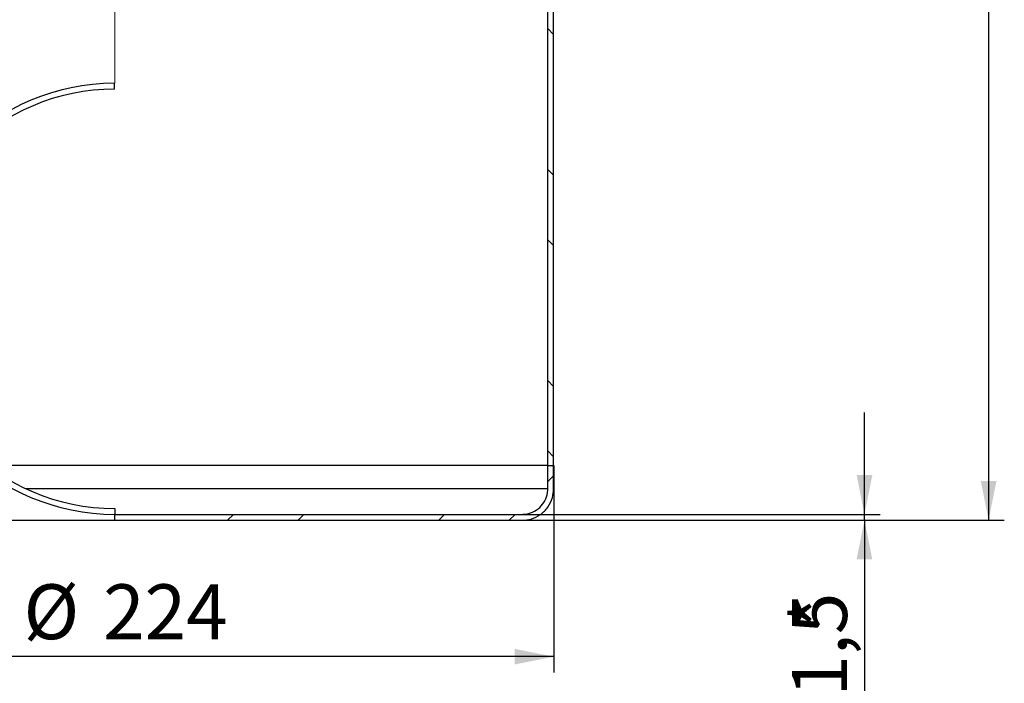
# Model space of a CAD drawing. Units: millimetres. Extents: x 40 to 2107, y 4 to 1460.
# Drawn here: x 1050 to 1364, y 863 to 1074 of the extents above; entities that cross this region are included whole.
import ezdxf

# ---------------------------------------------------------------- set-up
doc = ezdxf.new("R2010")
doc.units = ezdxf.units.MM
doc.header["$LTSCALE"] = 5
doc.linetypes.add('SLD-Сплошная', pattern=[0])
doc.layers.add('FORMAT', color=7, linetype='SLD-Сплошная')
doc.styles.add('SLDTEXTSTYLE1', font='GOST_0.TTF')
doc.styles.add('SLDTEXTSTYLE7', font='GOST_0.TTF')
doc.dimstyles.new('SLDDIMSTYLE1', dxfattribs={"dimtxt": 17.5, "dimasz": 12.5, "dimexe": 0, "dimexo": 0.0625, "dimgap": 4.375, "dimtad": 2, "dimdec": 1, "dimlfac": 0.8, "dimrnd": 1e-09, "dimzin": 12, "dimdsep": 46, "dimtxsty": 'SLDTEXTSTYLE1', "dimsah": 1, "dimcen": 0.09, "dimadec": 0, "dimazin": 3, "dimtfac": 1, "dimtdec": 1, "dimtofl": 0, "dimtmove": 0, "dimatfit": 3, "dimfxl": 0, "dimfrac": 2, "dimtolj": 1, "dimtzin": 12, "dimarcsym": 0})
doc.dimstyles.new('SLDDIMSTYLE2', dxfattribs={"dimtxt": 17.5, "dimasz": 12.5, "dimexe": 0, "dimexo": 0.0625, "dimgap": 4.375, "dimtad": 2, "dimdec": 1, "dimlfac": 0.8, "dimrnd": 1e-09, "dimzin": 12, "dimdsep": 46, "dimtxsty": 'SLDTEXTSTYLE1', "dimsah": 1, "dimcen": 0.09, "dimadec": 0, "dimazin": 3, "dimtfac": 1, "dimtdec": 1, "dimtmove": 0, "dimatfit": 0, "dimfxl": 0, "dimfrac": 2, "dimtolj": 1, "dimtzin": 12, "dimarcsym": 0})

# ---------------------------------------------------------------- blocks, each defined once
blk = doc.blocks.new('_D_4')
at = {"layer": 'FORMAT', "color": 7}
for p, q in [((1220.62, 931.98), (1220.62, 866.01)), ((940.62, 924.48), (940.62, 866.01)), ((1220.62, 871.01), (940.62, 871.01))]:
    blk.add_line(p, q, dxfattribs=at)
for points in [[(940.62, 871.01), (953.12, 868.51), (953.12, 873.51)], [(1220.62, 871.01), (1208.12, 873.51), (1208.12, 868.51)]]:
    blk.add_solid(points, dxfattribs=at)
at = {"layer": 'FORMAT', "color": 7, "char_height": 17.5, "attachment_point": 1, "style": 'SLDTEXTSTYLE7'}
for s, insert in [('%%c', (1051.49, 894.08)), ('224', (1076.87, 894.08))]:
    blk.add_mtext(s, dxfattribs=dict(at, insert=insert))
blk = doc.blocks.new('_D_5')
at = {"layer": 'FORMAT', "color": 7}
for p, q in [((1319.7, 916.4), (1319.7, 948.9)), ((1210.62, 916.4), (1324.7, 916.4)), ((1210.62, 914.53), (1324.7, 914.53)), ((1319.7, 914.53), (1319.7, 916.4)), ((1319.7, 914.53), (1319.7, 858.28))]:
    blk.add_line(p, q, dxfattribs=at)
for points in [[(1319.7, 916.4), (1322.2, 928.9), (1317.2, 928.9)], [(1319.7, 914.53), (1317.2, 902.03), (1322.2, 902.03)]]:
    blk.add_solid(points, dxfattribs=at)
at = {"layer": 'FORMAT', "color": 7, "char_height": 17.5, "attachment_point": 1, "rotation": 90, "style": 'SLDTEXTSTYLE7'}
for s, insert in [('*', (1296.62, 879.42)), ('1,5', (1296.62, 858.28))]:
    blk.add_mtext(s, dxfattribs=dict(at, insert=insert))
blk = doc.blocks.new('_D_6')
at = {"layer": 'FORMAT', "color": 7}
for p, q in [((1263.79, 1297.03), (1364.29, 1297.03)), ((1359.29, 1297.03), (1359.29, 914.53)), ((1210.62, 914.53), (1364.29, 914.53))]:
    blk.add_line(p, q, dxfattribs=at)
for points in [[(1359.29, 1297.03), (1356.79, 1284.53), (1361.79, 1284.53)], [(1359.29, 914.53), (1361.79, 927.03), (1356.79, 927.03)]]:
    blk.add_solid(points, dxfattribs=at)
at = {"layer": 'FORMAT', "color": 7, "insert": (1336.22, 1099.62), "char_height": 17.5, "attachment_point": 1, "rotation": 90, "style": 'SLDTEXTSTYLE7'}
blk.add_mtext('306', dxfattribs=at)

msp = doc.modelspace()

# ---------------------------------------------------------------- hatches: boundary and pattern name
at = {"linetype": 'SLD-Сплошная', "lineweight": 18}
h = msp.add_hatch(dxfattribs=at)
h.set_pattern_fill('ANSI32', scale=5, angle=90, style=0)
h.paths.add_polyline_path([(1220.57, 932.03), (1220.57, 1086.4), (1218.69, 1086.4), (1218.69, 932.03)], flags=0)
h = msp.add_hatch(dxfattribs=at)
h.set_pattern_fill('ANSI32', scale=5, style=0)
edge = h.paths.add_edge_path(flags=0)
edge.add_line((1080.62, 914.53), (1210.57, 914.53))
edge.add_spline(control_points=[(1210.57, 914.53), (1211.49, 914.53), (1212.42, 914.66), (1213.3, 914.91), (1214.38, 915.21), (1215.42, 915.71), (1216.33, 916.36), (1217.25, 917), (1218.06, 917.81), (1218.71, 918.73), (1219.36, 919.64), (1219.86, 920.67), (1220.18, 921.75), (1220.44, 922.65), (1220.57, 923.59), (1220.57, 924.53)], knot_values=[0.00854, 0.00854, 0.00854, 0.00854, 0.010749, 0.010749, 0.010749, 0.013438, 0.013438, 0.013438, 0.016125, 0.016125, 0.016125, 0.018812, 0.018812, 0.018812, 0.021054, 0.021054, 0.021054, 0.021054], weights=[1, 1, 1, 1, 1, 1, 1, 1, 1, 1, 1, 1, 1, 1, 1, 1], degree=3, periodic=0)
edge.add_line((1220.57, 924.53), (1220.57, 932.03))
edge.add_line((1220.57, 932.03), (1218.69, 932.03))
edge.add_line((1218.69, 932.03), (1218.69, 924.53))
edge.add_spline(control_points=[(1218.69, 924.53), (1218.69, 924.13), (1218.66, 923.74), (1218.61, 923.35), (1218.48, 922.45), (1218.19, 921.56), (1217.76, 920.75), (1217.34, 919.95), (1216.77, 919.2), (1216.11, 918.58), (1215.44, 917.96), (1214.66, 917.45), (1213.83, 917.08), (1212.99, 916.72), (1212.09, 916.49), (1211.18, 916.42), (1210.97, 916.41), (1210.77, 916.4), (1210.57, 916.4)], knot_values=[0.024638, 0.024638, 0.024638, 0.024638, 0.025586, 0.025586, 0.025586, 0.027788, 0.027788, 0.027788, 0.02999, 0.02999, 0.02999, 0.032194, 0.032194, 0.032194, 0.034397, 0.034397, 0.034397, 0.034888, 0.034888, 0.034888, 0.034888], weights=[1, 1, 1, 1, 1, 1, 1, 1, 1, 1, 1, 1, 1, 1, 1, 1, 1, 1, 1], degree=3, periodic=0)
edge.add_line((1210.57, 916.4), (1080.62, 916.4))
edge.add_line((1080.62, 916.4), (1080.62, 914.53))

# ---------------------------------------------------------------- linework, layer by layer
at = {"color": 7, "linetype": 'SLD-Сплошная', "lineweight": 18}
msp.add_line((1080.62, 1053.9), (1080.62, 1086.4), dxfattribs=at)
at = {"color": 7, "linetype": 'SLD-Сплошная', "lineweight": 25}
for p, q in [((1218.69, 932.03), (1218.69, 1086.4)), ((1220.57, 932.03), (1220.57, 1086.4)), ((1080.56, 1052.03), (1080.56, 1053.9)), ((1218.69, 932.03), (1040, 932.03)), ((1218.69, 924.53), (1218.69, 932.03)), ((1218.69, 932.03), (1220.57, 932.03)), ((1220.57, 924.53), (1220.57, 932.03)), ((1080.62, 918.28), (1080.62, 916.4)), ((950.62, 914.53), (1080.62, 914.53)), ((1080.62, 914.53), (1080.62, 916.4)), ((1080.62, 916.4), (1210.57, 916.4)), ((1080.62, 914.53), (1210.57, 914.53))]:
    msp.add_line(p, q, dxfattribs=at)
at = {"color": 8, "linetype": 'SLD-Сплошная', "lineweight": 25}
msp.add_line((1218.69, 924.53), (1052.35, 924.53), dxfattribs=at)
at = {"color": 7, "linetype": 'SLD-Сплошная', "lineweight": 25}
for radius in [68.75, 66.87]:
    msp.add_arc((1080.62, 985.15), radius, 90.0535, 270, dxfattribs=at)
for points, knots in [([(1210.57, 914.53), (1211.49, 914.6), (1213.53, 914.77), (1216.45, 916.21), (1218.86, 918.61), (1220.32, 921.53), (1220.49, 923.59), (1220.57, 924.53)], [0, 0, 0, 0, 0.176587, 0.391377, 0.606115, 0.820774, 1, 1, 1, 1]), ([(1210.57, 916.4), (1210.77, 916.41), (1211.88, 916.43), (1213.89, 916.95), (1216.22, 918.47), (1217.9, 920.68), (1218.62, 922.83), (1218.68, 924.13), (1218.69, 924.53)], [0, 0, 0, 0, 0.048253, 0.263041, 0.477807, 0.692507, 0.907125, 1, 1, 1, 1])]:
    msp.add_open_spline(points, degree=3, knots=knots, dxfattribs=at)

# ---------------------------------------------------------------- dimensions: what is measured, and where the dimension line sits
at = {"layer": 'FORMAT', "color": 7}
dim = msp.add_linear_dim(base=(1359.29, 914.53), p1=(1263.74, 1297.03), p2=(1210.57, 914.53), angle=90, dimstyle='SLDDIMSTYLE1', dxfattribs=at)
dim.commit()
dim.dimension.update_dxf_attribs({"geometry": '_D_6', "text_midpoint": (1359.29, 1115.8), "dimtype": 160})
dim = msp.add_linear_dim(base=(1319.7, 916.4), p1=(1210.57, 914.53), p2=(1210.57, 916.4), angle=90, text='<>*', dimstyle='SLDDIMSTYLE2', dxfattribs=at)
dim.commit()
dim.dimension.update_dxf_attribs({"geometry": '_D_5', "text_midpoint": (1319.7, 874.45), "dimtype": 160})
dim = msp.add_linear_dim(base=(940.62, 871.01), p1=(1220.62, 932.03), p2=(940.62, 924.53), text='%%c<>', dimstyle='SLDDIMSTYLE1', dxfattribs=at)
dim.commit()
dim.dimension.update_dxf_attribs({"geometry": '_D_4', "text_midpoint": (1080.99, 871.01), "dimtype": 160})

doc.saveas('drawing.dxf')
